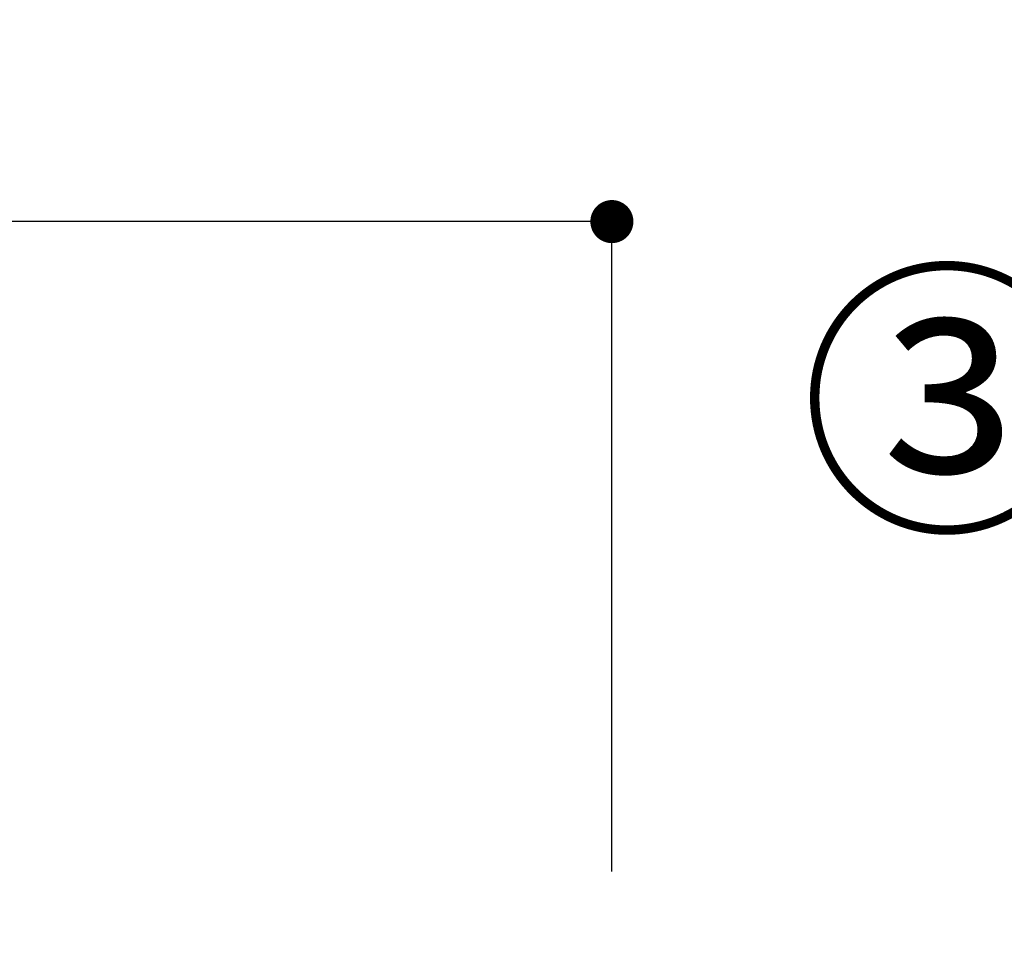
# Model space of a CAD drawing. Units: millimetres. Extents: x -109 to 26472, y -120 to 8847.
# Drawn here: x 4357 to 4769, y 2898 to 3289 of the extents above; entities that cross this region are included whole.
import ezdxf

# ---------------------------------------------------------------- set-up
doc = ezdxf.new("R2010")
doc.units = ezdxf.units.MM
doc.layers.get('DEFPOINTS').update_dxf_attribs({"color": 146})
doc.layers.add('161-番号', color=110, linetype='Continuous')
doc.layers.add('166-寸法B', color=11, linetype='Continuous')
doc.styles.add('KH001', font='txt')
doc.dimstyles.new('KH1xx030', dxfattribs={"dimscale": 30, "dimtxt": 2, "dimasz": 0.6, "dimexe": 0.3, "dimexo": 1.2, "dimgap": 0.5, "dimtad": 3, "dimdec": 1, "dimdsep": 46, "dimlunit": 6, "dimtxsty": 'KH001', "dimblk": 'DOT', "dimcen": 1, "dimdle": 1, "dimclrd": 256, "dimclre": 256, "dimclrt": 256, "dimadec": 0, "dimazin": 0, "dimtfac": 1, "dimtdec": 1, "dimtix": 1, "dimtmove": 2, "dimatfit": 3, "dimldrblk": 'CLOSEDBLANK', "dimfxl": 1, "dimtolj": 1, "dimtzin": 0, "dimlwd": -1, "dimlwe": -1, "dimarcsym": 0})

# ---------------------------------------------------------------- blocks, each defined once
blk = doc.blocks.new('_Dot')
at = {"color": 0, "linetype": 'ByBlock', "lineweight": -2}
blk.add_line((-0.5, 0), (-1, 0), dxfattribs=at)
at = {"color": 0, "linetype": 'ByBlock', "const_width": 0.5}
blk.add_lwpolyline([(-0.25, 0, 1), (0.25, 0, 1)], format="xyb", close=True, dxfattribs=at)
blk = doc.blocks.new('*D18436')
at = {"layer": '166-寸法B', "linetype": 'ByBlock', "transparency": 16777216}
for p, q in [((3954.82, 2932.74), (3954.82, 3213.26)), ((4604.82, 2932.74), (4604.82, 3213.26)), ((4586.82, 3204.26), (3972.82, 3204.26))]:
    blk.add_line(p, q, dxfattribs=at)
at = {"layer": 'DEFPOINTS', "color": 0, "transparency": 16777216}
for p in [(3954.82, 3204.26), (3954.82, 2896.74), (4604.82, 2896.74)]:
    blk.add_point(p, dxfattribs=at)
at = {"layer": '166-寸法B', "transparency": 16777216, "xscale": 18, "yscale": 18, "zscale": 18, "rotation": 180}
blk.add_blockref('_Dot', (3954.82, 3204.26), dxfattribs=at)
at = {"layer": '166-寸法B', "transparency": 16777216, "xscale": 18, "yscale": 18, "zscale": 18}
blk.add_blockref('_Dot', (4604.82, 3204.26), dxfattribs=at)
at = {"layer": '166-寸法B', "transparency": 16777216, "insert": (4279.82, 3249.26), "char_height": 60, "attachment_point": 5, "style": 'KH001'}
blk.add_mtext('\\A1;650', dxfattribs=at)
blk = doc.blocks.new('_ClosedBlank')
at = {"color": 0, "linetype": 'ByBlock', "lineweight": -2}
for p, q in [((-1, 0.167), (0, 0)), ((-1, 0.167), (-1, -0.167)), ((0, 0), (-1, -0.167))]:
    blk.add_line(p, q, dxfattribs=at)

msp = doc.modelspace()

# ---------------------------------------------------------------- texts
at = {"layer": '161-番号', "insert": (4806.23, 3173.95), "char_height": 90, "attachment_point": 3, "style": 'KH001'}
msp.add_mtext('③', dxfattribs=at)

# ---------------------------------------------------------------- dimensions: what is measured, and where the dimension line sits
at = {"layer": '166-寸法B'}
dim = msp.add_linear_dim(base=(3954.82, 3204.26), p1=(4604.82, 2896.74), p2=(3954.82, 2896.74), dimstyle='KH1xx030', override={"dimfxl": 0.5, "dimarcsym": 1}, dxfattribs=at)
dim.commit()
dim.dimension.update_dxf_attribs({"geometry": '*D18436', "text_midpoint": (4279.82, 3249.26)})

doc.saveas('drawing.dxf')
